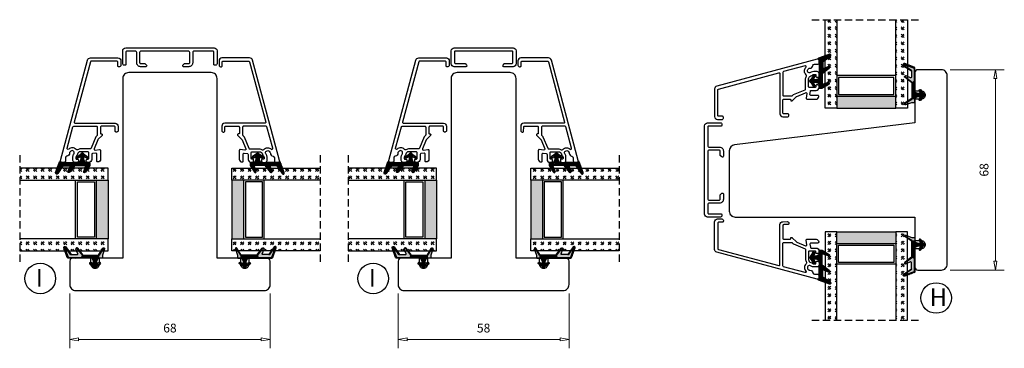
# Model space of a CAD drawing. Units: millimetres. Extents: x -310 to 294, y 396 to 814.
# Drawn here: x -310 to 24, y 703 to 814 of the extents above; entities that cross this region are included whole.
import ezdxf

# ---------------------------------------------------------------- set-up
doc = ezdxf.new("R2010")
doc.units = ezdxf.units.MM
for name, pattern in [('AIG_MITTE_2', [8, 5, -1, 1, -1]), ('GEN7A', [7.5, 5, -1.25, 0, -1.25]), ('HIDDEN', [0.375, 0.25, -0.125])]:
    doc.linetypes.add(name, pattern=pattern)
for name, color, linetype, lineweight in [('Dimensjon', 1, 'Continuous', 13), ('Mittellinie', 4, 'GEN7A', 25), ('Schraffur', 1, 'Continuous', 13)]:
    doc.layers.add(name, color=color, linetype=linetype, lineweight=lineweight)
doc.layers.add('Tekst', color=7, linetype='Continuous')
doc.styles.add('Natre', font='verdana.ttf', dxfattribs={"height": 2})
doc.dimstyles.new('Product', dxfattribs={"dimscale": 2, "dimtxt": 1.5, "dimasz": 1.5, "dimexe": 1.5, "dimexo": 1.5, "dimgap": 1, "dimtad": 1, "dimtxsty": 'Standard', "dimblk": 'CLOSEDBLANK', "dimcen": 1.5, "dimclrd": 256, "dimclre": 256, "dimclrt": 3, "dimadec": 1, "dimazin": 0, "dimtfac": 1, "dimtmove": 0, "dimatfit": 3, "dimfxl": 1, "dimlwd": -1, "dimlwe": -1, "dimarcsym": 0})
pattern_1 = [(45, (3.1785, -22.58184), (-0.280633, 0.280633), [])]

# ---------------------------------------------------------------- blocks, each defined once
blk = doc.blocks.new('Schlegel pakning')
h = blk.add_hatch()
h.set_pattern_fill('LINE', color=256, scale=0.125, angle=45)
h.set_pattern_definition(pattern_1)
h.paths.add_polyline_path([(1.2, 6.58), (2.31, 6.99), (2.31, 7.31), (1.11, 6.87, 0.315299), (0.91, 6.59), (0.91, 6.09), (0.91, 2.08), (1.06, 1.99), (1.06, 5.9), (1.06, 6.39, -0.331542)])
h.paths.add_polyline_path([(4.46, 7.77, -0.883634), (4.63, 7.46), (2.31, 5.89), (2.31, 5.71), (4.74, 7.35, 0.883634), (4.37, 8.06), (2.31, 7.31), (2.31, 6.99)])
h.paths.add_polyline_path([(2.31, 5.89), (2.11, 5.75), (2.11, 5.57), (2.31, 5.71)], flags=17)
h.paths.add_polyline_path([(4.06, 3.94), (4.23, 3.71, -0.40073), (4.18, 3.43), (2.31, 2), (2.31, 1.81), (4.27, 3.31, 0.71659)])
h.paths.add_polyline_path([(2.31, 1.81), (2.31, 2), (1.77, 1.58), (1.91, 1.5)])
h = blk.add_hatch()
h.set_pattern_fill('HEX', color=256, scale=0.025)
h.set_pattern_definition([(0, (3.17848, -22.58184), (0, 0.13748153), [0.079375, -0.15875]), (120, (3.17848, -22.58184), (-0.1190625, -0.06874077), [0.079375, -0.15875]), (60, (3.25786, -22.58184), (-0.1190625, 0.06874077), [0.079375, -0.15875])])
h.paths.add_polyline_path([(2.11, 5.57), (2.11, 5.75), (2.31, 5.89), (2.31, 6.99), (1.2, 6.58, 0.331542), (1.06, 6.39), (1.06, 5.9), (1.06, 1.99), (1.77, 1.58), (2.31, 2), (2.31, 3.25, -0.414214), (2.11, 3.45)])
h.paths.add_polyline_path([(4.18, 3.43, 0.40073), (4.23, 3.71), (4.06, 3.94, 0.100645), (3.92, 3.91), (2.39, 3.26, -0.100645), (2.31, 3.25), (2.31, 2)])
h.paths.add_polyline_path([(4.63, 7.46, 0.883634), (4.46, 7.77), (2.31, 6.99), (2.31, 5.89)])
h.paths.add_polyline_path([(2.31, -4.23), (1.91, -3.99), (1.91, -3.81), (0.91, -3.81), (0.91, -4.91, 0.414214), (1.11, -5.11), (1.91, -5.11), (2.31, -5.25)])
h.paths.add_polyline_path([(2.31, -4.23), (2.31, -5.25), (4.02, -5.8, 0.079175), (4.11, -5.82), (4.24, -5.59, 0.405967), (4.19, -5.39)])
h = blk.add_hatch()
h.set_pattern_fill('NET', color=256, scale=0.125, angle=45)
h.set_pattern_definition([(45, (2.8099, -24.19313), (-0.280633, 0.280633), []), (135, (2.8099, -24.19313), (-0.280633, -0.280633), [])])
h.paths.add_polyline_path([(0.91, -1.61), (-0.09, -2.11), (-1.89, -2.11, 0.414214), (-2.19, -2.41), (-2.19, -2.81, 0.414214), (-1.89, -3.11), (-0.09, -3.11), (0.91, -3.61), (0.91, -3.81), (1.91, -3.81), (1.91, 1.5), (0.91, 2.08)])
h.paths.add_polyline_path([(1.16, -2.61, -1), (0.66, -2.61, -1)], flags=16)
h = blk.add_hatch()
h.set_pattern_fill('LINE', color=256, scale=0.125, angle=45)
h.set_pattern_definition(pattern_1)
h.paths.add_polyline_path([(-0.55, -1.13, 0.909718), (-1.08, -0.85), (-1.89, -2.11), (-0.95, -2.11)])
h.paths.add_polyline_path([(-1.08, -4.37, 0.909718), (-0.55, -4.1), (-0.95, -3.11), (-1.89, -3.11)])
h = blk.add_hatch()
h.set_pattern_fill('DOTS', color=256, scale=0.025)
h.set_pattern_definition([(0, (-10.363785, -14.74697), (0.01984375, 0.0396875), [0, -0.0396875])])
h.paths.add_polyline_path([(0.66, -2.61, 1), (1.16, -2.61, 1)])
h = blk.add_hatch()
h.set_pattern_fill('LINE', color=256, scale=0.125, angle=45)
h.set_pattern_definition(pattern_1)
h.paths.add_polyline_path([(2.31, -4.06), (2.31, -4.23), (4.19, -5.39, -0.405967), (4.24, -5.59), (4.11, -5.82, 0.756171), (4.27, -5.26)])
h.paths.add_polyline_path([(1.91, -3.81), (1.91, -3.99), (2.31, -4.23), (2.31, -4.06)])
for p, q in [((1.91, 1.5), (1.77, 1.58)), ((1.91, -3.55), (1.91, -3.6))]:
    blk.add_line(p, q)
at = {"linetype": 'AIG_MITTE_2'}
blk.add_line((-2.36, -2.61), (1.32, -2.61), dxfattribs=at)
for points in [[(1.06, 5.9), (1.06, 6.39), (1.06, 5.9), (1.06, 1.99), (0.91, 2.08), (0.91, 6.09), (0.91, 6.59, -0.315299), (1.11, 6.87), (4.37, 8.06, -0.883634), (4.74, 7.35), (2.11, 5.57), (2.11, 5.75), (4.63, 7.46, 0.883634), (4.46, 7.77), (1.2, 6.58, 0.331542), (1.06, 6.39)], [(1.77, 1.58), (4.18, 3.43, 0.40073), (4.23, 3.71, -0.40073), (4.18, 3.43), (1.77, 1.58), (1.91, 1.5), (4.27, 3.31, 0.71659), (4.06, 3.94), (4.23, 3.71)]]:
    blk.add_lwpolyline(points, format="xyb")
for points in [[(2.11, 5.57), (2.11, 3.45, 0.537257), (2.39, 3.26), (3.92, 3.91, -0.100645), (4.06, 3.94), (4.23, 3.71, -0.40073), (4.18, 3.43), (1.77, 1.58), (1.06, 1.99), (1.06, 5.9), (1.06, 1.99), (1.06, 5.9), (1.06, 6.39, -0.331542), (1.2, 6.58), (4.46, 7.77, -0.883634), (4.63, 7.46), (2.11, 5.75)], [(-1.89, -2.11), (-0.95, -2.11), (-0.55, -1.13, 0.909718), (-1.08, -0.85)], [(-0.55, -4.1), (-0.95, -3.11), (-1.89, -3.11), (-1.08, -4.37, 0.909718)], [(4.02, -5.8), (1.91, -5.11), (1.11, -5.11, -0.414214), (0.91, -4.91), (0.91, -3.81), (1.91, -3.81), (1.91, -3.99), (4.19, -5.39, -0.405967), (4.24, -5.59), (4.11, -5.82, -0.079175)], [(4.24, -5.59, 0.405967), (4.19, -5.39), (1.91, -3.99), (1.91, -3.81), (4.27, -5.26, -0.756171), (4.11, -5.82)]]:
    blk.add_lwpolyline(points, format="xyb", close=True)
at = {"linetype": 'Continuous'}
blk.add_lwpolyline([(-2.19, -2.81), (-2.19, -2.41, -0.414214), (-1.89, -2.11), (-0.09, -2.11), (0.91, -1.61), (0.91, 2.08), (1.06, 1.99), (0.91, 2.08), (1.91, 1.5), (0.91, 2.08), (1.06, 1.99), (1.77, 1.58), (1.91, 1.5), (1.91, -3.81), (0.91, -3.81), (0.91, -3.61), (-0.09, -3.11), (-1.89, -3.11, -0.414214)], format="xyb", close=True, dxfattribs=at)
blk.add_circle((0.91, -2.61), 0.25, dxfattribs=at)
blk = doc.blocks.new('52.0525')
blk.add_lwpolyline([(1.77, 6.76, -0.221695), (1.66, 6.99), (1.66, 9.37, 0.414214), (1.36, 9.67), (-2.24, 9.67, 0.414214), (-2.54, 9.37), (-2.54, -9.83, 0.414214), (-2.24, -10.13), (1.36, -10.13, 0.414214), (1.66, -9.83), (1.66, -6.65, -0.221695), (1.77, -6.42), (2.27, -6, -0.63707), (2.76, -6.23), (2.76, -10.23, -0.414214), (1.76, -11.23), (-2.64, -11.23, -0.414214), (-3.64, -10.23), (-3.64, 9.77, -0.414214), (-2.64, 10.77), (1.76, 10.77, -0.414214), (2.76, 9.77), (2.76, 6.57, -0.63707), (2.27, 6.34), (1.77, 6.76)], format="xyb")
blk = doc.blocks.new('52.0526')
blk.add_lwpolyline([(-2.42, 16.22), (1.98, 16.22, -0.414214), (2.48, 15.72), (2.48, 15.42, -0.414214), (2.18, 15.12), (-2.02, 15.12, 0.414214), (-2.32, 14.82), (-2.32, 8.46, 0.414214), (-1.82, 7.96), (1.68, 7.96, -0.414214), (2.98, 6.66), (2.98, 4.86, -0.63707), (2.49, 4.63), (1.99, 5.05, -0.221695), (1.88, 5.28), (1.88, 6.66, 0.414214), (1.58, 6.96), (-1.82, 6.96, 0.414214), (-2.32, 6.46), (-2.32, -9.54, 0.414214), (-1.82, -10.04), (1.58, -10.04, 0.414214), (1.88, -9.74), (1.88, -8.36, -0.221695), (1.99, -8.13), (2.49, -7.71, -0.63707), (2.98, -7.94), (2.98, -9.74, -0.414214), (1.68, -11.04), (-1.82, -11.04, 0.414214), (-2.32, -11.54), (-2.32, -14.38, 0.414214), (-2.02, -14.68), (2.18, -14.68, -0.414214), (2.48, -14.98), (2.48, -15.28, -0.414214), (1.98, -15.78), (-2.42, -15.78, -0.414214), (-3.42, -14.78), (-3.42, 15.22, -0.414214)], format="xyb", close=True)
blk = doc.blocks.new('_ClosedBlank')
at = {"color": 0, "linetype": 'ByBlock', "lineweight": -2}
for p, q in [((-1, 0.17), (0, 0)), ((-1, 0.17), (-1, -0.17)), ((0, 0), (-1, -0.17))]:
    blk.add_line(p, q, dxfattribs=at)
blk = doc.blocks.new('*D14')
at = {"layer": 'Defpoints', "color": 0, "transparency": 16777216}
for p in [(-293.21, 724.51), (-225.21, 724.51), (-225.21, 705.88)]:
    blk.add_point(p, dxfattribs=at)
at = {"layer": 'Dimensjon', "transparency": 16777216}
for p, q in [((-293.21, 721.51), (-293.21, 702.88)), ((-225.21, 721.51), (-225.21, 702.88)), ((-290.21, 705.88), (-228.21, 705.88))]:
    blk.add_line(p, q, dxfattribs=at)
at = {"layer": 'Dimensjon', "transparency": 16777216, "xscale": 3, "yscale": 3, "zscale": 3, "rotation": 180}
blk.add_blockref('_ClosedBlank', (-293.21, 705.88), dxfattribs=at)
at = {"layer": 'Dimensjon', "transparency": 16777216, "xscale": 3, "yscale": 3, "zscale": 3}
blk.add_blockref('_ClosedBlank', (-225.21, 705.88), dxfattribs=at)
at = {"layer": 'Dimensjon', "color": 3, "transparency": 16777216, "insert": (-259.21, 709.38), "char_height": 3, "attachment_point": 5}
blk.add_mtext('68', dxfattribs=at)
blk = doc.blocks.new('*D15')
at = {"layer": 'Defpoints', "color": 0, "transparency": 16777216}
for p in [(-181.76, 724.51), (-123.76, 724.51), (-123.76, 705.88)]:
    blk.add_point(p, dxfattribs=at)
at = {"layer": 'Dimensjon', "transparency": 16777216}
for p, q in [((-181.76, 721.51), (-181.76, 702.88)), ((-123.76, 721.51), (-123.76, 702.88)), ((-178.76, 705.88), (-126.76, 705.88))]:
    blk.add_line(p, q, dxfattribs=at)
at = {"layer": 'Dimensjon', "transparency": 16777216, "xscale": 3, "yscale": 3, "zscale": 3, "rotation": 180}
blk.add_blockref('_ClosedBlank', (-181.76, 705.88), dxfattribs=at)
at = {"layer": 'Dimensjon', "transparency": 16777216, "xscale": 3, "yscale": 3, "zscale": 3}
blk.add_blockref('_ClosedBlank', (-123.76, 705.88), dxfattribs=at)
at = {"layer": 'Dimensjon', "color": 3, "transparency": 16777216, "insert": (-152.76, 709.38), "char_height": 3, "attachment_point": 5}
blk.add_mtext('58', dxfattribs=at)
blk = doc.blocks.new('*D16')
at = {"layer": 'Defpoints', "color": 0, "transparency": 16777216}
for p in [(2.62, 797.47), (20.97, 797.47), (2.62, 729.47)]:
    blk.add_point(p, dxfattribs=at)
at = {"layer": 'Dimensjon', "transparency": 16777216}
for p, q in [((5.62, 797.47), (23.97, 797.47)), ((20.97, 732.47), (20.97, 794.47)), ((5.62, 729.47), (23.97, 729.47))]:
    blk.add_line(p, q, dxfattribs=at)
at = {"layer": 'Dimensjon', "transparency": 16777216, "xscale": 3, "yscale": 3, "zscale": 3}
for p, rotation in [((20.97, 797.47), 90), ((20.97, 729.47), 270)]:
    blk.add_blockref('_ClosedBlank', p, dxfattribs=dict(at, rotation=rotation))
at = {"layer": 'Dimensjon', "color": 3, "transparency": 16777216, "insert": (17.47, 763.47), "char_height": 3, "attachment_point": 5, "rotation": 90}
blk.add_mtext('68', dxfattribs=at)
blk = doc.blocks.new('NAT glasspakning V2')
at = {"layer": 'Schraffur'}
h = blk.add_hatch(dxfattribs=at)
h.set_pattern_fill('LINE', color=0, scale=0.125, angle=45)
h.set_pattern_definition([(45, (2896.1139, 1455.50212), (-0.280633004, 0.280633004), [])])
h.paths.add_polyline_path([(0.29, 7.58), (3.55, 8.76, -0.883634), (3.71, 8.45), (1.2, 6.74), (1.2, 6.56), (3.82, 8.34, 0.883634), (3.46, 9.05), (-0.22, 7.71, 0.634213), (-0.25, 7.35, -0.269494), (0, 6.91), (0, 3.07), (0.15, 2.98), (0.15, 6.89), (0.15, 7.38, -0.331542)])
h = blk.add_hatch(dxfattribs=at)
h.set_pattern_fill('LINE', color=0, scale=0.125, angle=45)
h.set_pattern_definition([(45, (2895.6139, 1455.50212), (-0.280633004, 0.280633004), [])])
h.paths.add_polyline_path([(3.27, 4.43, 0.40073), (3.31, 4.7), (3.15, 4.93, 0.100645), (3.01, 4.91), (1.48, 4.25, -0.537257), (1.2, 4.44), (1.2, 6.56), (1.2, 6.74), (3.71, 8.45, 0.883634), (3.55, 8.76), (0.29, 7.58, 0.331542), (0.15, 7.38), (0.15, 6.89), (0.15, 2.98), (0.86, 2.57)])
h = blk.add_hatch(dxfattribs=at)
h.set_pattern_fill('HEX', color=0, scale=0.025)
h.set_pattern_definition([(0, (2896.11389, 1455.50212), (0, 0.137481533), [0.079375, -0.15875]), (120, (2896.11389, 1455.50212), (-0.1190625, -0.0687407664), [0.079375, -0.15875]), (60, (2896.19327, 1455.50212), (-0.1190625, 0.0687407664), [0.079375, -0.15875])])
edge = h.paths.add_edge_path()
edge.add_line((1.2, 6.56), (1.2, 4.44))
edge.add_arc((1.4, 4.44), 0.2, 180, 292.9888)
edge.add_line((1.48, 4.25), (3.01, 4.91))
edge.add_arc((3.15, 4.58), 0.35, 90, 112.9888, ccw=False)
edge.add_line((3.15, 4.93), (3.31, 4.7))
edge.add_arc((3.15, 4.58), 0.2, -52.5, 34.8499, ccw=False)
edge.add_line((3.27, 4.43), (0.86, 2.57))
edge.add_line((0.86, 2.57), (0.15, 2.98))
edge.add_line((0.15, 2.98), (0.15, 6.89))
edge.add_line((0.15, 6.89), (0.15, 2.98))
edge.add_line((0.15, 2.98), (0.15, 6.89))
edge.add_line((0.15, 6.89), (0.15, 7.38))
edge.add_arc((0.35, 7.38), 0.2, 106.6299, 180, ccw=False)
edge.add_line((0.29, 7.58), (3.55, 8.76))
edge.add_arc((3.61, 8.6), 0.178, -55.8596, 110, ccw=False)
edge.add_line((3.71, 8.45), (1.2, 6.74))
edge.add_line((1.2, 6.74), (1.2, 6.56))
h = blk.add_hatch(dxfattribs=at)
h.set_pattern_fill('NET', color=0, scale=0.125, angle=45)
h.set_pattern_definition([(45, (1.8989, -21.58154), (-0.280633, 0.280633), []), (135, (1.8989, -21.58154), (-0.280633, -0.280633), [])])
h.paths.add_polyline_path([(0, 1), (-1, 0.5), (-2.8, 0.5, 0.414214), (-3.1, 0.2), (-3.1, -0.2, 0.414214), (-2.8, -0.5), (-1, -0.5), (0, -1), (0, -1.2), (1, -1.2), (1, 2.49), (0, 3.07)])
h.paths.add_polyline_path([(0.25, 0, -1), (-0.25, 0, -1)], flags=16)
h = blk.add_hatch(dxfattribs=at)
h.set_pattern_fill('LINE', color=0, scale=0.125, angle=45)
h.set_pattern_definition([(45, (2908.10083, 1452.95436), (-0.280633004, 0.280633004), [])])
edge = h.paths.add_edge_path()
edge.add_line((-2.8, 0.5), (-1.86, 0.5))
edge.add_line((-1.86, 0.5), (-1.46, 1.49))
edge.add_arc((-1.74, 1.6), 0.3, 338.1361, 507.3095)
edge.add_line((-1.99, 1.76), (-2.8, 0.5))
edge = h.paths.add_edge_path()
edge.add_line((-1.46, -1.49), (-1.86, -0.5))
edge.add_line((-1.86, -0.5), (-2.8, -0.5))
edge.add_line((-2.8, -0.5), (-1.99, -1.76))
edge.add_arc((-1.74, -1.6), 0.3, 212.6905, 381.8639)
h = blk.add_hatch(dxfattribs=at)
h.set_pattern_fill('DOTS', color=0, scale=0.025)
h.set_pattern_definition([(0, (-11.274806, -12.135378), (0.01984375, 0.0396875), [0, -0.0396875])])
h.paths.add_polyline_path([(-0.25, 0, 1), (0.25, 0, 1)])
h = blk.add_hatch(dxfattribs=at)
h.set_pattern_fill('HEX', color=0, scale=0.025)
h.set_pattern_definition([(0, (2896.11389, 1455.81921), (0, 0.137481533), [0.079375, -0.15875]), (120, (2896.11389, 1455.81921), (-0.1190625, -0.0687407664), [0.079375, -0.15875]), (60, (2896.19327, 1455.81921), (-0.1190625, 0.0687407664), [0.079375, -0.15875])])
edge = h.paths.add_edge_path()
edge.add_line((3.11, -0.51), (1, -1.2))
edge.add_line((1, -1.2), (0, -1.2))
edge.add_line((0, -1.2), (0, -2.3))
edge.add_arc((0.2, -2.3), 0.2, 180, 270)
edge.add_line((0.2, -2.5), (1, -2.5))
edge.add_line((1, -2.5), (1, -2.33))
edge.add_line((1, -2.33), (3.28, -0.92))
edge.add_arc((3.2, -0.8), 0.15, 301.6179, 390)
edge.add_line((3.33, -0.72), (3.2, -0.5))
edge.add_arc((3.2, -0.8), 0.3, 90, 108.1079)
h = blk.add_hatch(dxfattribs=at)
h.set_pattern_fill('LINE', color=0, scale=0.125, angle=45)
h.set_pattern_definition([(45, (2.26746, -21.27316), (-0.280633, 0.280633), [])])
h.paths.add_polyline_path([(1.4, -2.26), (1.4, -2.08), (3.28, -0.92, 0.405967), (3.33, -0.72), (3.2, -0.5, -0.756171), (3.36, -1.05)])
h.paths.add_polyline_path([(1, -2.5), (1, -2.33), (1.4, -2.08), (1.4, -2.26)])
at = {"color": 0}
for p, q in [((1, 2.49), (0.86, 2.57)), ((1, -0.94), (1, -0.99))]:
    blk.add_line(p, q, dxfattribs=at)
blk.add_lwpolyline([(0.15, 7.38, -0.331542), (0.29, 7.58), (3.55, 8.76, -0.883634), (3.71, 8.45), (1.2, 6.74), (1.2, 6.56), (3.82, 8.34, 0.883634), (3.46, 9.05), (-0.22, 7.71, 0.634213), (-0.25, 7.35, -0.269494), (0, 6.91), (0, 3.07), (0.15, 2.98), (0.15, 6.89), (0.15, 7.38), (0.15, 6.89)], format="xyb")
for points in [[(1.2, 6.56), (1.2, 4.44, 0.537257), (1.48, 4.25), (3.01, 4.91, -0.100645), (3.15, 4.93), (3.31, 4.7, -0.40073), (3.27, 4.43), (0.86, 2.57), (0.15, 2.98), (0.15, 6.89), (0.15, 2.98), (0.15, 6.89), (0.15, 7.38, -0.331542), (0.29, 7.58), (3.55, 8.76, -0.883634), (3.71, 8.45), (1.2, 6.74)], [(-2.8, 0.5), (-1.86, 0.5), (-1.46, 1.49, 0.909718), (-1.99, 1.76)], [(-1.46, -1.49), (-1.86, -0.5), (-2.8, -0.5), (-1.99, -1.76, 0.909718)], [(3.11, -0.51), (1, -1.2), (0, -1.2), (0, -2.3, 0.414214), (0.2, -2.5), (1, -2.5), (1, -2.33), (3.28, -0.92, 0.405967), (3.33, -0.72), (3.2, -0.5, 0.079175)], [(3.33, -0.72, -0.405967), (3.28, -0.92), (1, -2.33), (1, -2.5), (3.36, -1.05, 0.756171), (3.2, -0.5)]]:
    blk.add_lwpolyline(points, format="xyb", close=True, dxfattribs=at)
blk.add_lwpolyline([(0.86, 2.57), (3.27, 4.43, 0.40073), (3.31, 4.7, -0.40073), (3.27, 4.43), (0.86, 2.57), (1, 2.49), (3.36, 4.31, 0.71659), (3.15, 4.93), (3.31, 4.7)], format="xyb", dxfattribs=at)
at = {"color": 0, "linetype": 'Continuous'}
blk.add_lwpolyline([(-3.1, -0.2), (-3.1, 0.2, -0.414214), (-2.8, 0.5), (-1, 0.5), (0, 1), (0, 3.07), (0.15, 2.98), (0, 3.07), (1, 2.49), (0, 3.07), (0.15, 2.98), (0.86, 2.57), (1, 2.49), (1, -1.2), (0, -1.2), (0, -1), (-1, -0.5), (-2.8, -0.5, -0.414214)], format="xyb", close=True, dxfattribs=at)
blk.add_circle((0, 0), 0.25, dxfattribs=at)
at = {"layer": 'Mittellinie', "color": 0, "linetype": 'AIG_MITTE_2'}
blk.add_line((-3.5, 0), (0.41, 0), dxfattribs=at)
blk = doc.blocks.new('52.0519')
blk.add_lwpolyline([(-26.27, -1.62, 0.339454), (-27.01, -2.59), (-27.01, -11.96, 0.414214), (-26.01, -12.96), (-24.51, -12.96, 0.414214), (-24.01, -12.46), (-24.01, -12.16, 0.414214), (-24.31, -11.86), (-25.61, -11.86, -0.414214), (-25.91, -11.56), (-25.91, -2.9, -0.339454), (-25.69, -2.61), (-5.19, 2.89, -0.493145), (-4.81, 2.6), (-4.81, -11.01, 0.414214), (-3.81, -12.01), (-2.31, -12.03, 0.414214), (-1.81, -11.53), (-1.81, -11.33, 0.414214), (-2.11, -11.03), (-3.51, -11.01, -0.414214), (-3.81, -10.71), (-3.81, -6.35, -0.414214), (-3.51, -6.05), (-1.36, -6.05, -0.414214), (-1.16, -6.25), (-1.16, -6.45, 0.414214), (-0.96, -6.65), (-0.83, -6.65, 0.198912), (-0.62, -6.56), (0.77, -5.17, -0.098492), (0.87, -5.11), (3.88, -3.86, -0.574112), (4.3, -4.17), (4.11, -5.73, 0.450467), (4.4, -6.06), (7.44, -6.06, 0.414214), (8.34, -5.16), (8.34, -5.06, 0.414214), (8.04, -4.76), (5.67, -4.76, -0.45008), (5.38, -4.43), (5.51, -3.33, -0.379234), (5.81, -3.06), (7.49, -3.06, 0.414214), (8.49, -2.06), (8.49, -1.71, 0.414214), (7.99, -1.21), (7.69, -1.21, 0.414214), (7.39, -1.51), (7.39, -1.76, -0.414214), (7.09, -2.06), (5.19, -2.06, -0.414214), (4.89, -1.76), (4.89, 0.84, -0.351399), (5.67, 1.82, 0.140074), (6.25, 2.13, -0.196416), (6.74, 2.34), (7.19, 2.34, -0.414214), (7.39, 2.14), (7.39, 1.74, 0.414214), (7.69, 1.44), (7.99, 1.44, 0.414214), (8.49, 1.94), (8.49, 2.64, 0.414214), (7.79, 3.34), (6.69, 3.34, 0.131656), (5.74, 3.08), (5.54, 2.96, -0.87698), (4.69, 4.06), (4.97, 4.34, -0.213427), (5.35, 4.48, 0.401936), (6.4, 5.38, -0.385855), (6.9, 5.84), (7.99, 5.84, 0.414214), (8.49, 6.34), (8.49, 7.04, 0.493145), (7.86, 7.52), (-26.27, -1.62)], format="xyb")
blk.add_lwpolyline([(3.99, 4.76, 0.766772), (3.7, 5.27), (-3.59, 3.31, 0.339454), (-3.81, 3.03), (-3.81, -4.65, 0.414214), (-3.51, -4.95), (-0.83, -4.95, 0.198912), (-0.62, -4.86), (-0.28, -4.52, -0.098492), (-0.18, -4.46), (3.7, -2.85, 0.303347), (3.89, -2.57), (3.89, 0.65, -0.137296), (4.19, 1.74, 0.372738), (4.11, 2.26, -0.442194)], format="xyb", close=True)
blk = doc.blocks.new('DGU 28mm')
h = blk.add_hatch()
h.set_pattern_fill('GOST_GLASS', color=256, scale=0.3, angle=90)
h.set_pattern_definition([(135, (1691.0189, -627.2375), (4e-16, 2.5455844), [1.5, -2.1]), (135, (1691.0189, -626.6011), (4e-16, 2.5455844), [0.6, -3]), (135, (1690.3825, -627.2375), (4e-16, 2.5455844), [0.6, -3])])
h.paths.add_polyline_path([(-10.16, -16.18), (-14.16, -16.18), (-14.16, -12.21, -0.02264), (-13.94, -11.92, 0.603868), (-14.16, -11.43), (-14.16, -6.17), (-14, -6.03, 0.598601), (-14.16, -5.34), (-14.16, -3.7), (-13.72, -3.36, 0.754525), (-14.01, -2.64), (-14.16, -2.66), (-14.16, 13.82), (-10.16, 13.82)])
h = blk.add_hatch()
h.set_pattern_fill('GOST_GLASS', color=256, scale=0.3, angle=90)
h.set_pattern_definition([(135, (1693.0189, -627.2375), (4e-16, 2.5455844), [1.5, -2.1]), (135, (1693.0189, -626.6011), (4e-16, 2.5455844), [0.6, -3]), (135, (1692.3825, -627.2375), (4e-16, 2.5455844), [0.6, -3])])
h.paths.add_polyline_path([(13.84, -16.18), (9.84, -16.18), (9.84, 13.82), (13.84, 13.82), (13.84, 3.39), (13.79, 3.4, 0.754525), (13.5, 2.68), (13.84, 2.41), (13.84, 0.65, 0.511575), (13.78, 0.01), (13.84, -0.04), (13.84, -5.42, 0.494166), (13.73, -5.88, -0.01189), (13.84, -6.03)])
h = blk.add_hatch(color=256)
h.dxf.hatch_style = 1
h.paths.add_polyline_path([(-10.16, -12.18), (-10.16, -16.18), (9.84, -16.18), (9.84, -12.18)])
for p, q in [((-14.16, -16.18), (-14.16, 13.82)), ((-10.16, 13.82), (-10.16, -16.18)), ((9.84, -16.18), (9.84, 13.82)), ((13.84, 13.82), (13.84, -16.18)), ((9.84, -5.18), (-10.16, -5.18)), ((9.24, -5.78), (-9.56, -5.78)), ((-9.56, -5.78), (-9.56, -11.58)), ((9.24, -11.58), (9.24, -5.78)), ((-10.16, -12.18), (9.84, -12.18)), ((-9.56, -11.58), (9.24, -11.58)), ((-10.16, -16.18), (-14.16, -16.18)), ((-10.16, -16.18), (9.84, -16.18)), ((13.84, -16.18), (9.84, -16.18))]:
    blk.add_line(p, q)
at = {"linetype": 'HIDDEN', "ltscale": 10}
blk.add_lwpolyline([(-18.66, 13.82), (18.34, 13.82)], dxfattribs=at)

msp = doc.modelspace()

# ---------------------------------------------------------------- linework, layer by layer
for points in [[(-283.212, 731.413, -0.4142136), (-284.612, 730.013, -0.4142136), (-286.012, 731.413), (-286.012, 733.513), (-292.212, 733.513, 0.4142136), (-293.212, 732.513), (-293.212, 724.513, 0.4142136), (-291.212, 722.513), (-227.212, 722.513, 0.4142136), (-225.212, 724.513), (-225.212, 732.513, 0.4142136), (-226.212, 733.513), (-232.412, 733.513), (-232.412, 731.413, -0.4142136), (-233.812, 730.013, -0.4142136), (-235.212, 731.413), (-235.212, 733.513), (-243.212, 733.513), (-243.212, 794.513, 0.4142136), (-245.212, 796.513), (-273.212, 796.513, 0.4142136), (-275.212, 794.513), (-275.212, 733.513), (-283.212, 733.513)], [(-2.879, 738.071, -0.4142136), (-4.279, 736.671), (-6.379, 736.671), (-6.379, 730.471, 0.4142136), (-5.379, 729.471), (2.621, 729.471, 0.4142136), (4.621, 731.471), (4.621, 795.471, 0.4142136), (2.621, 797.471), (-5.379, 797.471, 0.4142136), (-6.379, 796.471), (-6.379, 790.271), (-4.279, 790.271, -0.4142136), (-2.879, 788.871, -0.4142136), (-4.279, 787.471), (-6.379, 787.471), (-6.379, 779.471), (-67.623, 771.951, 0.3788661), (-69.379, 769.966), (-69.379, 749.471, 0.4142136), (-67.379, 747.471), (-6.379, 747.471), (-6.379, 739.471), (-4.279, 739.471, -0.4142136)]]:
    msp.add_lwpolyline(points, format="xyb", close=True)
msp.add_lwpolyline([(-141.758, 733.513), (-141.758, 794.513, 0.4142136), (-143.758, 796.513), (-161.758, 796.513, 0.4142136), (-163.758, 794.513), (-163.758, 733.513), (-171.758, 733.513), (-171.758, 731.413, -0.4142136), (-173.158, 730.013, -0.4142136), (-174.558, 731.413), (-174.558, 733.513), (-180.758, 733.513, 0.4142136), (-181.758, 732.513), (-181.758, 724.513, 0.4142136), (-179.758, 722.513), (-125.758, 722.513, 0.4142136), (-123.758, 724.513), (-123.758, 732.513, 0.4142136), (-124.758, 733.513), (-130.958, 733.513), (-130.958, 731.413, -0.4142136), (-132.358, 730.013, -0.4142136), (-133.758, 731.413), (-133.758, 733.513), (-141.755, 733.513)], format="xyb")
at = {"layer": 'Tekst', "lineweight": 30}
for centre in [(-303.224, 726.602), (-190.225, 726.602), (0.83, 719.971)]:
    msp.add_circle(centre, 5.196, dxfattribs=at)

# ---------------------------------------------------------------- block references
for name, p in [('DGU 28mm', (-22.722, 800.654)), ('NAT glasspakning V2', (-38.879, 793.668)), ('52.0519', (-47.369, 793.53)), ('52.0526', (-74.358, 763.227))]:
    msp.add_blockref(name, p)
for name, p, rotation in [('52.0526', (-259.457, 801.491), 270), ('52.0525', (-152.512, 801.278), 270), ('52.0519', (-229.607, 774.502), 270), ('52.0519', (-128.15, 774.502), 270), ('NAT glasspakning V2', (-229.47, 766.013), 270), ('NAT glasspakning V2', (-128.013, 766.013), 270), ('DGU 28mm', (-222.029, 749.855), 270), ('DGU 28mm', (-120.573, 749.855), 270), ('Schlegel pakning', (-5.468, 735.458), 180), ('Schlegel pakning', (-287.225, 732.602), 89.99999999999999), ('Schlegel pakning', (-175.771, 732.602), 89.99999999999999)]:
    msp.add_blockref(name, p, dxfattribs=dict(rotation=rotation))
at = {"xscale": -1}
for name, p, rotation in [('52.0519', (-288.817, 774.502), 90), ('52.0519', (-177.366, 774.502), 90), ('NAT glasspakning V2', (-288.955, 766.013), 90), ('NAT glasspakning V2', (-177.503, 766.013), 90), ('DGU 28mm', (-296.395, 749.855), 90), ('DGU 28mm', (-184.943, 749.855), 90), ('52.0519', (-47.369, 733.866), 180), ('DGU 28mm', (-22.722, 726.288), 180), ('Schlegel pakning', (-231.199, 732.602), 270), ('Schlegel pakning', (-129.745, 732.602), 270), ('NAT glasspakning V2', (-38.879, 733.729), 180)]:
    msp.add_blockref(name, p, dxfattribs=dict(at, rotation=rotation))
msp.add_blockref('Schlegel pakning', (-5.468, 791.484), dxfattribs=at)

# ---------------------------------------------------------------- texts
at = {"layer": 'Tekst', "char_height": 6, "attachment_point": 1, "style": 'Natre'}
for s, insert in [('I', (-304.745, 729.838)), ('I', (-191.746, 729.838)), ('H', (-1.414, 723.207))]:
    msp.add_mtext_dynamic_manual_height_columns(s, width=18.39668, gutter_width=10, heights=[0], dxfattribs=dict(at, insert=insert))

# ---------------------------------------------------------------- dimensions: what is measured, and where the dimension line sits
at = {"layer": 'Dimensjon'}
dim = msp.add_linear_dim(base=(20.966, 797.471), p1=(2.621, 729.471), p2=(2.621, 797.471), angle=90, dimstyle='Product', dxfattribs=at)
dim.commit()
dim.dimension.update_dxf_attribs({"geometry": '*D16', "text_midpoint": (17.466, 763.471)})
for base, p1, p2, picture, middle in [((-225.212, 705.884), (-293.212, 724.513), (-225.212, 724.513), '*D14', (-259.212, 709.384)), ((-123.758, 705.884), (-181.758, 724.513), (-123.758, 724.513), '*D15', (-152.758, 709.384))]:
    dim = msp.add_linear_dim(base=base, p1=p1, p2=p2, dimstyle='Product', dxfattribs=at)
    dim.commit()
    dim.dimension.update_dxf_attribs({"geometry": picture, "text_midpoint": middle})

doc.saveas('drawing.dxf')
